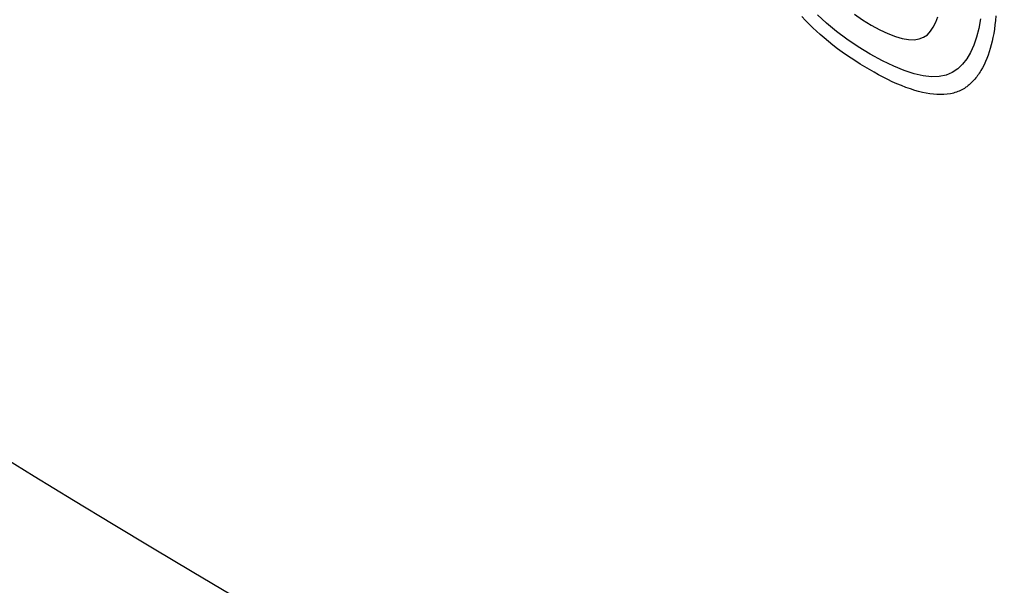
# Model space of a CAD drawing. Extents: x 0.8 to 40.6, y 0.8 to 29.8.
# Drawn here: x 30.7 to 31.7, y 7.8 to 8.4 of the extents above; entities that cross this region are included whole.
import ezdxf

# ---------------------------------------------------------------- set-up
doc = ezdxf.new("R2010")
doc.units = 0
doc.header["$MEASUREMENT"] = 0
doc.layers.get('0').update_dxf_attribs({"linetype": 'CONTINUOUS'})
doc.layers.add('7051A1072-4 - BLACK', color=7, linetype='CONTINUOUS')

msp = doc.modelspace()

# ---------------------------------------------------------------- linework, layer by layer
for points in [[(28.22707, 11.28512, 0.130429), (34.57323, 7.60304, 0.129005)], [(28.28393, 11.27638, 0.129005), (34.57323, 7.65082, 0.129005)]]:
    msp.add_lwpolyline(points, format="xyb")
at = {"layer": '7051A1072-4 - BLACK'}
for p, q in [((31.47382, 8.35424), (31.47038, 8.35794)), ((31.49409, 8.35151), (31.48532, 8.35968)), ((31.52114, 8.36009), (31.52889, 8.35481)), ((31.5993, 8.35246), (31.60139, 8.35767)), ((31.64247, 8.35578), (31.64078, 8.34648)), ((31.65728, 8.35845), (31.65687, 8.35416)), ((31.47732, 8.35064), (31.47382, 8.35424)), ((31.48086, 8.34716), (31.47732, 8.35064)), ((31.48444, 8.34378), (31.48086, 8.34716)), ((31.50358, 8.34362), (31.49409, 8.35151)), ((31.52889, 8.35481), (31.53723, 8.34973)), ((31.53723, 8.34973), (31.54557, 8.34518)), ((31.5943, 8.34374), (31.59694, 8.34782)), ((31.59694, 8.34782), (31.5993, 8.35246)), ((31.64078, 8.34648), (31.6386, 8.33799)), ((31.65581, 8.34574), (31.65514, 8.34164)), ((31.65639, 8.34992), (31.65581, 8.34574)), ((31.65687, 8.35416), (31.65639, 8.34992)), ((31.48805, 8.34051), (31.48444, 8.34378)), ((31.49169, 8.33734), (31.48805, 8.34051)), ((31.49599, 8.33374), (31.49169, 8.33734)), ((31.51377, 8.33601), (31.50358, 8.34362)), ((31.54557, 8.34518), (31.55333, 8.34151)), ((31.55333, 8.34151), (31.5605, 8.33872)), ((31.5605, 8.33872), (31.56708, 8.33681)), ((31.56708, 8.33681), (31.57308, 8.33577)), ((31.57849, 8.33561), (31.58332, 8.33633)), ((31.58332, 8.33633), (31.58757, 8.33792)), ((31.58757, 8.33792), (31.59123, 8.34039)), ((31.59123, 8.34039), (31.5943, 8.34374)), ((31.6386, 8.33799), (31.63594, 8.33029)), ((31.65438, 8.33761), (31.65362, 8.33408)), ((31.65514, 8.34164), (31.65438, 8.33761)), ((31.50032, 8.33029), (31.49599, 8.33374)), ((31.50466, 8.32696), (31.50032, 8.33029)), ((31.50903, 8.32376), (31.50466, 8.32696)), ((31.52469, 8.32868), (31.51377, 8.33601)), ((31.53631, 8.32162), (31.52469, 8.32868)), ((31.57308, 8.33577), (31.57849, 8.33561)), ((31.63594, 8.33029), (31.63279, 8.32339)), ((31.65185, 8.32722), (31.65084, 8.32391)), ((31.65278, 8.33061), (31.65185, 8.32722)), ((31.65362, 8.33408), (31.65278, 8.33061)), ((31.51341, 8.32068), (31.50903, 8.32376)), ((31.5178, 8.3177), (31.51341, 8.32068)), ((31.5222, 8.31484), (31.5178, 8.3177)), ((31.54793, 8.31526), (31.53631, 8.32162)), ((31.62916, 8.3173), (31.62505, 8.312)), ((31.63279, 8.32339), (31.62916, 8.3173)), ((31.64855, 8.31753), (31.64728, 8.31448)), ((31.64974, 8.32068), (31.64855, 8.31753)), ((31.65084, 8.32391), (31.64974, 8.32068)), ((31.52661, 8.31207), (31.5222, 8.31484)), ((31.53103, 8.30939), (31.52661, 8.31207)), ((31.53545, 8.3068), (31.53103, 8.30939)), ((31.55884, 8.30999), (31.54793, 8.31526)), ((31.56904, 8.30583), (31.55884, 8.30999)), ((31.62505, 8.312), (31.62045, 8.3075)), ((31.64443, 8.30869), (31.64286, 8.30595)), ((31.6459, 8.31153), (31.64443, 8.30869)), ((31.64728, 8.31448), (31.6459, 8.31153)), ((31.53987, 8.30428), (31.53545, 8.3068)), ((31.54429, 8.30186), (31.53987, 8.30428)), ((31.5487, 8.29953), (31.54429, 8.30186)), ((31.55311, 8.29731), (31.5487, 8.29953)), ((31.57853, 8.30276), (31.56904, 8.30583)), ((31.5873, 8.3008), (31.57853, 8.30276)), ((31.59535, 8.29994), (31.5873, 8.3008)), ((31.6027, 8.30018), (31.59535, 8.29994)), ((31.60933, 8.30152), (31.6027, 8.30018)), ((31.61524, 8.30396), (31.60933, 8.30152)), ((31.62045, 8.3075), (31.61524, 8.30396)), ((31.63787, 8.29883), (31.63696, 8.29773)), ((31.63876, 8.29995), (31.63787, 8.29883)), ((31.63962, 8.30109), (31.63876, 8.29995)), ((31.64047, 8.30227), (31.63962, 8.30109)), ((31.64129, 8.30347), (31.64047, 8.30227)), ((31.64209, 8.3047), (31.64129, 8.30347)), ((31.64286, 8.30595), (31.64209, 8.3047)), ((31.5575, 8.29521), (31.55311, 8.29731)), ((31.56188, 8.29324), (31.5575, 8.29521)), ((31.56625, 8.2914), (31.56188, 8.29324)), ((31.57059, 8.28971), (31.56625, 8.2914)), ((31.57492, 8.28817), (31.57059, 8.28971)), ((31.62692, 8.28881), (31.62571, 8.28807)), ((31.62769, 8.28931), (31.62692, 8.28881)), ((31.62845, 8.28983), (31.62769, 8.28931)), ((31.6292, 8.29037), (31.62845, 8.28983)), ((31.62993, 8.29093), (31.6292, 8.29037)), ((31.63065, 8.29151), (31.62993, 8.29093)), ((31.63137, 8.2921), (31.63065, 8.29151)), ((31.63207, 8.29271), (31.63137, 8.2921)), ((31.63275, 8.29334), (31.63207, 8.29271)), ((31.63343, 8.29398), (31.63275, 8.29334)), ((31.6341, 8.29464), (31.63343, 8.29398)), ((31.63508, 8.29564), (31.6341, 8.29464)), ((31.63603, 8.29667), (31.63508, 8.29564)), ((31.63696, 8.29773), (31.63603, 8.29667)), ((31.57922, 8.2868), (31.57492, 8.28817)), ((31.58286, 8.28577), (31.57922, 8.2868)), ((31.58647, 8.28487), (31.58286, 8.28577)), ((31.59005, 8.28412), (31.58647, 8.28487)), ((31.59359, 8.28352), (31.59005, 8.28412)), ((31.59708, 8.28308), (31.59359, 8.28352)), ((31.60051, 8.28281), (31.59708, 8.28308)), ((31.60389, 8.28272), (31.60051, 8.28281)), ((31.6072, 8.28282), (31.60389, 8.28272)), ((31.61044, 8.28311), (31.6072, 8.28282)), ((31.61359, 8.28361), (31.61044, 8.28311)), ((31.61503, 8.28392), (31.61359, 8.28361)), ((31.61645, 8.28428), (31.61503, 8.28392)), ((31.61785, 8.28468), (31.61645, 8.28428)), ((31.61922, 8.28512), (31.61785, 8.28468)), ((31.62057, 8.28562), (31.61922, 8.28512)), ((31.62189, 8.28616), (31.62057, 8.28562)), ((31.62319, 8.28675), (31.62189, 8.28616)), ((31.62447, 8.28739), (31.62319, 8.28675)), ((31.62571, 8.28807), (31.62447, 8.28739))]:
    msp.add_line(p, q, dxfattribs=at)
for centre in [(38.19503, 21.39841), (38.19503, 20.11591)]:
    msp.add_arc(centre, 14.30237, 228.574683, 251.352731, dxfattribs=at)

doc.saveas('drawing.dxf')
